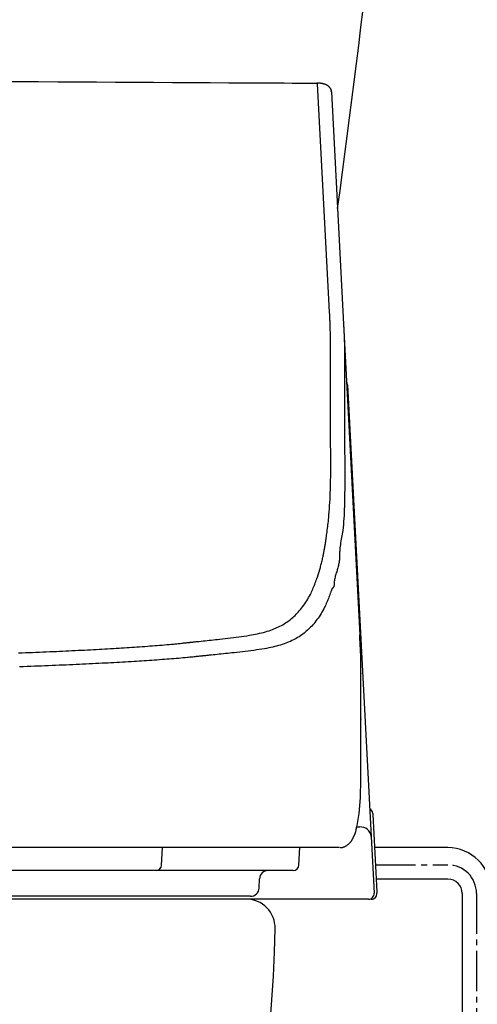
# Model space of a CAD drawing. Extents: x 0 to 2000, y 13 to 2915.
# Drawn here: x 1741 to 1821, y 1018 to 1189 of the extents above; entities that cross this region are included whole.
import ezdxf

# ---------------------------------------------------------------- set-up
doc = ezdxf.new("R2010")
doc.units = 0
doc.linetypes.add('EXLTYPE3', pattern=[10, 7, -1, 1, -1])
doc.layers.add('便器', color=7, linetype='CONTINUOUS')
doc.layers.add('便座', color=7, linetype='CONTINUOUS')

msp = doc.modelspace()

# ---------------------------------------------------------------- linework, layer by layer
at = {"layer": '便器', "color": 2, "linetype": 'CONTINUOUS'}
msp.add_line((1780.4516, 1036), (1435.5, 1036), dxfattribs=at)
for centre, radius, start, end in [((112.4188, 1389.339), 1700, 352.1263281, 359), ((1780.5, 1031), 5, 358.693717, 90), ((1780.5, 1031), 5, 358.693717, 90), ((1485.5767, 1037.7251), 300, 308.663433, 358.693717), ((1485.5767, 1037.7251), 300, 308.663433, 358.693717)]:
    msp.add_arc(centre, radius, start, end, dxfattribs=at)
at = {"layer": '便座', "color": 6, "linetype": 'CONTINUOUS'}
for p, q in [((1795.3261, 1176.7979), (1797.449, 1136.2906)), ((1797.449, 1136.2906), (1800.2902, 1082.0768)), ((1797.6149, 1129.8086), (1797.6075, 1122.1628)), ((1798.1256, 1125.6963), (1802.2541, 1046.9198)), ((1800.4643, 1067.6333), (1800.4643, 1075.4204)), ((1800.4643, 1075.4204), (1800.466, 1075.3681)), ((1800.466, 1067.581), (1800.466, 1075.3681)), ((1800.4643, 1067.6333), (1800.466, 1067.5822)), ((1800.4643, 1067.3918), (1800.466, 1067.3411)), ((1800.4684, 1067.3404), (1800.4677, 1067.5816)), ((1802.5359, 1050.7558), (1803.2434, 1037.2558)), ((1799.7292, 1048.6007), (1800.2569, 1048.6007)), ((1802.2541, 1046.9198), (1802.7713, 1037.0523)), ((1773.7341, 1045), (1679.6364, 1045)), ((1765.7021, 1041.9477), (1765.8567, 1045)), ((1796.718, 1045), (1773.7341, 1045)), ((1789.6616, 1041.9477), (1789.8216, 1045)), ((1796.7256, 1045), (1796.718, 1045)), ((1815.6269, 1044.9861), (1802.8383, 1044.9861)), ((1764.737, 1041), (1674.5389, 1041)), ((1787.0075, 1041), (1764.737, 1041)), ((1788.663, 1041), (1787.0075, 1041)), ((1782.7198, 1037.9477), (1782.7759, 1039.5523)), ((1815.6269, 1039.4861), (1803.1265, 1039.4861)), ((1800.774, 1036), (1732.0264, 1036)), ((1781.2208, 1036.5), (1732.8925, 1036.5)), ((1801.7727, 1036), (1800.774, 1036)), ((1818.1269, 1036.9861), (1818.1269, 752))]:
    msp.add_line(p, q, dxfattribs=at)
at = {"layer": '便座', "color": 6, "linetype": 'EXLTYPE3'}
for p, q in [((1802.9955, 1041.9861), (1815.6269, 1041.9861)), ((1820.6269, 1036.9861), (1820.6269, 713.8))]:
    msp.add_line(p, q, dxfattribs=at)
at = {"layer": '便座', "color": 6, "linetype": 'CONTINUOUS', "flags": 128}
for points in [[(1738.7469, 1178.6251), (1744.2346, 1178.5965), (1747.6401, 1178.5777), (1751.0155, 1178.5585), (1754.365, 1178.5389), (1757.6929, 1178.519), (1761.0033, 1178.499), (1764.3006, 1178.4789), (1767.5889, 1178.4588), (1770.8724, 1178.4389), (1774.1554, 1178.4193), (1777.4421, 1178.4001), (1780.7366, 1178.3814), (1782.3842, 1178.3722), (1784.0071, 1178.3634), (1785.5772, 1178.3549), (1787.0669, 1178.347), (1788.4483, 1178.3397), (1789.6936, 1178.3332), (1790.7748, 1178.3276), (1791.6643, 1178.323), (1792.334, 1178.3196), (1792.7563, 1178.3174), (1792.9033, 1178.3167)], [(1795.3036, 1176.8171), (1795.3036, 1176.8173), (1795.3036, 1176.8177), (1795.3037, 1176.8184), (1795.3038, 1176.8193), (1795.3039, 1176.8204), (1795.304, 1176.8217), (1795.3041, 1176.8232), (1795.3043, 1176.8248), (1795.3045, 1176.8265), (1795.3046, 1176.8283), (1795.3048, 1176.8302), (1795.3059, 1176.8421), (1795.3071, 1176.8555), (1795.3083, 1176.8703), (1795.3094, 1176.8863), (1795.3103, 1176.9034), (1795.3109, 1176.9214), (1795.3112, 1176.9402), (1795.3109, 1176.9596), (1795.3102, 1176.9795), (1795.3088, 1176.9996), (1795.3067, 1177.02), (1795.3005, 1177.0591), (1795.2915, 1177.0981), (1795.2799, 1177.137), (1795.2659, 1177.1757), (1795.2498, 1177.2141), (1795.2317, 1177.2522), (1795.2119, 1177.2899), (1795.1905, 1177.3272), (1795.1678, 1177.364), (1795.144, 1177.4001), (1795.1192, 1177.4357), (1795.0881, 1177.478), (1795.0559, 1177.5192), (1795.0227, 1177.5594), (1794.9886, 1177.5984), (1794.9536, 1177.6362), (1794.9178, 1177.6729), (1794.8811, 1177.7083), (1794.8436, 1177.7425), (1794.8054, 1177.7754), (1794.7665, 1177.807), (1794.7269, 1177.8373), (1794.6857, 1177.8669), (1794.6439, 1177.8951), (1794.6014, 1177.922), (1794.5582, 1177.9477), (1794.5144, 1177.9721), (1794.4699, 1177.9954), (1794.4247, 1178.0175), (1794.3788, 1178.0387), (1794.3322, 1178.0588), (1794.2849, 1178.078), (1794.2369, 1178.0964), (1794.1845, 1178.1152), (1794.1312, 1178.1331), (1794.0771, 1178.1501), (1794.0224, 1178.1662), (1793.9669, 1178.1814), (1793.9108, 1178.1959), (1793.8541, 1178.2095), (1793.7968, 1178.2223), (1793.739, 1178.2344), (1793.6807, 1178.2458), (1793.6219, 1178.2564), (1793.57, 1178.2652), (1793.518, 1178.2734), (1793.4659, 1178.2809), (1793.4139, 1178.2879), (1793.362, 1178.2941), (1793.3104, 1178.2996), (1793.2592, 1178.3044), (1793.2086, 1178.3083), (1793.1587, 1178.3114), (1793.1096, 1178.3136), (1793.0615, 1178.3149), (1793.0371, 1178.3152), (1793.013, 1178.3152), (1792.9893, 1178.3151), (1792.9661, 1178.3148), (1792.9435, 1178.3143), (1792.9215, 1178.3137), (1792.9003, 1178.313), (1792.8798, 1178.3123), (1792.8601, 1178.3115), (1792.8414, 1178.3107), (1792.8236, 1178.3099), (1792.819, 1178.3097), (1792.8145, 1178.3095), (1792.8102, 1178.3093), (1792.8062, 1178.3091), (1792.8026, 1178.309), (1792.7993, 1178.3088), (1792.7965, 1178.3087), (1792.7942, 1178.3086), (1792.7924, 1178.3085), (1792.7914, 1178.3085), (1792.791, 1178.3084)], [(1795.0017, 1138.3995), (1794.8853, 1140.6207), (1794.4196, 1149.5054), (1792.9147, 1178.2129)], [(1795.1686, 1131.9172), (1795.1685, 1131.9273), (1795.1683, 1131.9562), (1795.168, 1132.0019), (1795.1676, 1132.0623), (1795.1672, 1132.1355), (1795.1666, 1132.2194), (1795.166, 1132.3121), (1795.1654, 1132.4116), (1795.1647, 1132.5157), (1795.164, 1132.6225), (1795.1633, 1132.7301), (1795.1623, 1132.8917), (1795.1612, 1133.0509), (1795.1601, 1133.2082), (1795.1589, 1133.3644), (1795.1575, 1133.52), (1795.156, 1133.6756), (1795.1542, 1133.8319), (1795.1522, 1133.9894), (1795.1499, 1134.1488), (1795.1472, 1134.3108), (1795.1442, 1134.4759), (1795.1395, 1134.7031), (1795.1342, 1134.9356), (1795.1282, 1135.1715), (1795.1217, 1135.4094), (1795.1147, 1135.6477), (1795.1073, 1135.8846), (1795.0996, 1136.1186), (1795.0917, 1136.3481), (1795.0835, 1136.5715), (1795.0753, 1136.7871), (1795.067, 1136.9934), (1795.0628, 1137.0947), (1795.0585, 1137.1936), (1795.0543, 1137.2904), (1795.05, 1137.3856), (1795.0457, 1137.4795), (1795.0414, 1137.5726), (1795.0371, 1137.6653), (1795.0327, 1137.758), (1795.0282, 1137.8511), (1795.0237, 1137.945), (1795.0191, 1138.0401), (1795.0168, 1138.088), (1795.0145, 1138.1355), (1795.0123, 1138.1817), (1795.0101, 1138.2257), (1795.0082, 1138.2666), (1795.0064, 1138.3036), (1795.0048, 1138.3358), (1795.0035, 1138.3624), (1795.0026, 1138.3824), (1795.002, 1138.3951), (1795.0017, 1138.3995)], [(1797.449, 1136.2906), (1797.449, 1136.2906), (1797.449, 1136.2906), (1797.449, 1136.2906), (1797.449, 1136.2906), (1797.449, 1136.2906), (1797.449, 1136.2906), (1797.449, 1136.2906), (1797.449, 1136.2906), (1797.449, 1136.2906), (1797.449, 1136.2906), (1797.449, 1136.2906), (1797.449, 1136.2876), (1797.449, 1136.2788), (1797.4491, 1136.2648), (1797.4491, 1136.2462), (1797.4493, 1136.2235), (1797.4495, 1136.1972), (1797.4498, 1136.1679), (1797.4502, 1136.1361), (1797.4507, 1136.1024), (1797.4513, 1136.0674), (1797.452, 1136.0315), (1797.4548, 1135.9345), (1797.4584, 1135.8353), (1797.4629, 1135.734), (1797.4681, 1135.6305), (1797.4738, 1135.5247), (1797.48, 1135.4165), (1797.4865, 1135.3059), (1797.4932, 1135.1929), (1797.4999, 1135.0773), (1797.5066, 1134.9592), (1797.5131, 1134.8384), (1797.5237, 1134.6224), (1797.5334, 1134.3997), (1797.5422, 1134.172), (1797.5503, 1133.9406), (1797.5577, 1133.7071), (1797.5644, 1133.4729), (1797.5706, 1133.2397), (1797.5762, 1133.0088), (1797.5813, 1132.7819), (1797.586, 1132.5603), (1797.5904, 1132.3457), (1797.5932, 1132.2021), (1797.5959, 1132.0617), (1797.5984, 1131.9236), (1797.6007, 1131.7868), (1797.6029, 1131.6505), (1797.6049, 1131.5139), (1797.6067, 1131.376), (1797.6084, 1131.2359), (1797.6098, 1131.0929), (1797.6111, 1130.946), (1797.6121, 1130.7943), (1797.6128, 1130.6686), (1797.6134, 1130.5419), (1797.6138, 1130.417), (1797.6142, 1130.2966), (1797.6145, 1130.1835), (1797.6146, 1130.0802), (1797.6148, 1129.9897), (1797.6148, 1129.9145), (1797.6149, 1129.8575), (1797.6149, 1129.8212), (1797.6149, 1129.8086), (1797.6149, 1129.8086), (1797.6149, 1129.8086), (1797.6149, 1129.8086), (1797.6149, 1129.8086), (1797.6149, 1129.8086), (1797.6149, 1129.8086), (1797.6149, 1129.8086), (1797.6149, 1129.8086), (1797.6149, 1129.8086), (1797.6149, 1129.8086), (1797.6149, 1129.8086)], [(1795.1612, 1124.2727), (1795.1612, 1124.2768), (1795.1612, 1124.2884), (1795.1612, 1124.3072), (1795.1613, 1124.3324), (1795.1613, 1124.3635), (1795.1613, 1124.3999), (1795.1614, 1124.441), (1795.1614, 1124.4861), (1795.1615, 1124.5349), (1795.1615, 1124.5865), (1795.1616, 1124.6404), (1795.1618, 1124.8396), (1795.1621, 1125.0571), (1795.1623, 1125.2907), (1795.1626, 1125.5382), (1795.1628, 1125.7973), (1795.1631, 1126.0658), (1795.1634, 1126.3413), (1795.1637, 1126.6217), (1795.164, 1126.9046), (1795.1643, 1127.1879), (1795.1646, 1127.4692), (1795.1648, 1127.7474), (1795.1651, 1128.022), (1795.1654, 1128.2939), (1795.1656, 1128.5635), (1795.1659, 1128.8317), (1795.1661, 1129.0992), (1795.1663, 1129.3665), (1795.1666, 1129.6345), (1795.1668, 1129.9038), (1795.167, 1130.1751), (1795.1673, 1130.449), (1795.1675, 1130.6448), (1795.1676, 1130.8388), (1795.1678, 1131.0273), (1795.1679, 1131.207), (1795.1681, 1131.3742), (1795.1682, 1131.5254), (1795.1683, 1131.657), (1795.1684, 1131.7655), (1795.1685, 1131.8475), (1795.1686, 1131.8992), (1795.1686, 1131.9172)], [(1798.1256, 1125.6963), (1798.0718, 1126.032), (1797.9725, 1126.3012)], [(1795.2033, 1112.9065), (1795.2032, 1112.9172), (1795.203, 1112.9481), (1795.2026, 1112.9971), (1795.2021, 1113.0623), (1795.2015, 1113.1417), (1795.2008, 1113.2332), (1795.2, 1113.3348), (1795.1991, 1113.4446), (1795.1982, 1113.5606), (1795.1973, 1113.6808), (1795.1963, 1113.8031), (1795.1944, 1114.049), (1795.1925, 1114.2959), (1795.1906, 1114.5443), (1795.1888, 1114.7944), (1795.1869, 1115.0466), (1795.1851, 1115.3012), (1795.1833, 1115.5586), (1795.1815, 1115.8192), (1795.1798, 1116.0832), (1795.1782, 1116.3511), (1795.1766, 1116.6231), (1795.1745, 1117.0192), (1795.1726, 1117.4228), (1795.1707, 1117.8323), (1795.1691, 1118.246), (1795.1676, 1118.6621), (1795.1662, 1119.079), (1795.165, 1119.4951), (1795.164, 1119.9085), (1795.1631, 1120.3176), (1795.1624, 1120.7208), (1795.1618, 1121.1163), (1795.1615, 1121.3716), (1795.1613, 1121.6227), (1795.1611, 1121.8697), (1795.161, 1122.1122), (1795.1609, 1122.3504), (1795.1609, 1122.5841), (1795.1609, 1122.8131), (1795.1609, 1123.0375), (1795.161, 1123.2571), (1795.161, 1123.4718), (1795.1611, 1123.6815), (1795.1611, 1123.7637), (1795.1611, 1123.844), (1795.1611, 1123.9209), (1795.1611, 1123.9934), (1795.1612, 1124.0602), (1795.1612, 1124.12), (1795.1612, 1124.1717), (1795.1612, 1124.2141), (1795.1612, 1124.2458), (1795.1612, 1124.2658), (1795.1612, 1124.2727)], [(1797.6075, 1122.1628), (1797.6075, 1122.1628), (1797.6075, 1122.1628), (1797.6075, 1122.1628), (1797.6075, 1122.1628), (1797.6075, 1122.1628), (1797.6075, 1122.1628), (1797.6075, 1122.1628), (1797.6075, 1122.1628), (1797.6075, 1122.1628), (1797.6075, 1122.1628), (1797.6075, 1122.1628), (1797.6075, 1122.1537), (1797.6075, 1122.1275), (1797.6075, 1122.0861), (1797.6075, 1122.0311), (1797.6075, 1121.9642), (1797.6075, 1121.8873), (1797.6075, 1121.8021), (1797.6075, 1121.7103), (1797.6075, 1121.6137), (1797.6075, 1121.5139), (1797.6075, 1121.4128), (1797.6075, 1121.2094), (1797.6075, 1121.007), (1797.6075, 1120.8048), (1797.6075, 1120.6023), (1797.6075, 1120.3987), (1797.6076, 1120.1933), (1797.6076, 1119.9857), (1797.6077, 1119.775), (1797.6078, 1119.5605), (1797.6079, 1119.3418), (1797.6081, 1119.118), (1797.6084, 1118.7188), (1797.6088, 1118.3056), (1797.6095, 1117.8809), (1797.6103, 1117.4476), (1797.6113, 1117.0085), (1797.6126, 1116.5664), (1797.6141, 1116.1241), (1797.616, 1115.6843), (1797.6183, 1115.2499), (1797.6209, 1114.8236), (1797.6239, 1114.4083), (1797.6262, 1114.1401), (1797.6286, 1113.8772), (1797.6311, 1113.6192), (1797.6336, 1113.3653), (1797.6362, 1113.115), (1797.6386, 1112.8675), (1797.6409, 1112.6223), (1797.6431, 1112.3787), (1797.645, 1112.1361), (1797.6466, 1111.894), (1797.6479, 1111.6515), (1797.6485, 1111.5264), (1797.6489, 1111.4031), (1797.6492, 1111.2838), (1797.6495, 1111.1707), (1797.6497, 1111.0658), (1797.6498, 1110.9712), (1797.6499, 1110.889), (1797.65, 1110.8215), (1797.65, 1110.7706), (1797.65, 1110.7385), (1797.65, 1110.7273), (1797.65, 1110.7273), (1797.65, 1110.7273), (1797.65, 1110.7273), (1797.65, 1110.7273), (1797.65, 1110.7273), (1797.65, 1110.7273), (1797.65, 1110.7273), (1797.65, 1110.7273), (1797.65, 1110.7273), (1797.65, 1110.7273), (1797.65, 1110.7273)], [(1794.2997, 1098.1282), (1794.3015, 1098.1412), (1794.3066, 1098.1786), (1794.3146, 1098.2379), (1794.3252, 1098.3167), (1794.3382, 1098.4125), (1794.3531, 1098.5228), (1794.3697, 1098.6453), (1794.3876, 1098.7775), (1794.4064, 1098.9168), (1794.426, 1099.061), (1794.4458, 1099.2074), (1794.4854, 1099.5006), (1794.5248, 1099.7938), (1794.5639, 1100.0878), (1794.6026, 1100.3831), (1794.6406, 1100.6805), (1794.678, 1100.9805), (1794.7145, 1101.2838), (1794.75, 1101.591), (1794.7844, 1101.9027), (1794.8176, 1102.2197), (1794.8494, 1102.5425), (1794.8956, 1103.0526), (1794.9384, 1103.5756), (1794.9777, 1104.1092), (1795.0135, 1104.651), (1795.046, 1105.1984), (1795.0752, 1105.7492), (1795.1012, 1106.3008), (1795.1238, 1106.851), (1795.1433, 1107.3971), (1795.1597, 1107.9369), (1795.1729, 1108.4679), (1795.1803, 1108.8286), (1795.1864, 1109.1836), (1795.1913, 1109.5328), (1795.1951, 1109.8759), (1795.1979, 1110.2126), (1795.2, 1110.5427), (1795.2014, 1110.8659), (1795.2023, 1111.182), (1795.2028, 1111.4908), (1795.203, 1111.7919), (1795.2031, 1112.0852), (1795.2031, 1112.1998), (1795.2032, 1112.3115), (1795.2032, 1112.4185), (1795.2032, 1112.5192), (1795.2032, 1112.6119), (1795.2033, 1112.6949), (1795.2033, 1112.7666), (1795.2033, 1112.8253), (1795.2033, 1112.8693), (1795.2033, 1112.8969), (1795.2033, 1112.9065)], [(1797.65, 1110.7273), (1797.65, 1110.7273), (1797.65, 1110.7273), (1797.65, 1110.7273), (1797.65, 1110.7273), (1797.65, 1110.7273), (1797.65, 1110.7273), (1797.65, 1110.7273), (1797.65, 1110.7273), (1797.65, 1110.7273), (1797.65, 1110.7273), (1797.65, 1110.7273), (1797.65, 1110.7189), (1797.65, 1110.6945), (1797.65, 1110.6556), (1797.65, 1110.6037), (1797.65, 1110.54), (1797.6499, 1110.4661), (1797.6498, 1110.3834), (1797.6498, 1110.2932), (1797.6496, 1110.1971), (1797.6495, 1110.0964), (1797.6493, 1109.9925), (1797.6486, 1109.6958), (1797.6476, 1109.3867), (1797.6462, 1109.0661), (1797.6445, 1108.7347), (1797.6423, 1108.3933), (1797.6397, 1108.0429), (1797.6367, 1107.6842), (1797.6332, 1107.3181), (1797.6291, 1106.9453), (1797.6245, 1106.5667), (1797.6193, 1106.183), (1797.611, 1105.6478), (1797.6007, 1105.1068), (1797.5877, 1104.562), (1797.5711, 1104.0155), (1797.5502, 1103.4695), (1797.524, 1102.926), (1797.492, 1102.3871), (1797.4531, 1101.8549), (1797.4067, 1101.3314), (1797.3519, 1100.8189), (1797.2879, 1100.3192), (1797.2409, 1099.9998), (1797.1908, 1099.6861), (1797.1386, 1099.3773), (1797.0856, 1099.0727), (1797.0329, 1098.7713), (1796.9816, 1098.4726), (1796.9328, 1098.1757), (1796.8878, 1097.8799), (1796.8475, 1097.5843), (1796.8133, 1097.2882), (1796.7861, 1096.9908), (1796.7752, 1096.838), (1796.7663, 1096.6874), (1796.7592, 1096.5414), (1796.7537, 1096.4028), (1796.7495, 1096.2741), (1796.7465, 1096.158), (1796.7445, 1096.0572), (1796.7433, 1095.9742), (1796.7427, 1095.9116), (1796.7424, 1095.8722), (1796.7424, 1095.8584), (1796.7424, 1095.8584), (1796.7424, 1095.8584), (1796.7424, 1095.8584), (1796.7424, 1095.8584), (1796.7424, 1095.8584), (1796.7424, 1095.8584), (1796.7424, 1095.8584), (1796.7424, 1095.8584), (1796.7424, 1095.8584), (1796.7424, 1095.8584), (1796.7424, 1095.8584)], [(1792.98, 1092.4368), (1792.9811, 1092.4403), (1792.9841, 1092.4501), (1792.9889, 1092.4658), (1792.9952, 1092.4864), (1793.0028, 1092.5115), (1793.0116, 1092.5403), (1793.0213, 1092.5721), (1793.0317, 1092.6062), (1793.0426, 1092.642), (1793.0539, 1092.6787), (1793.0652, 1092.7157), (1793.0875, 1092.7888), (1793.1094, 1092.8606), (1793.1309, 1092.9315), (1793.1522, 1093.0019), (1793.1734, 1093.0721), (1793.1944, 1093.1424), (1793.2154, 1093.2133), (1793.2365, 1093.2849), (1793.2577, 1093.3578), (1793.2791, 1093.4323), (1793.3008, 1093.5087), (1793.3478, 1093.6771), (1793.3961, 1093.8544), (1793.4454, 1094.0391), (1793.4952, 1094.2301), (1793.5452, 1094.4259), (1793.595, 1094.6253), (1793.6443, 1094.8271), (1793.6927, 1095.0298), (1793.7399, 1095.2322), (1793.7854, 1095.4329), (1793.829, 1095.6307), (1793.863, 1095.79), (1793.8956, 1095.947), (1793.927, 1096.102), (1793.9574, 1096.2557), (1793.9869, 1096.4084), (1794.0158, 1096.5606), (1794.0442, 1096.713), (1794.0723, 1096.8658), (1794.1002, 1097.0196), (1794.1283, 1097.1749), (1794.1566, 1097.3322), (1794.1756, 1097.438), (1794.1945, 1097.5429), (1794.2128, 1097.645), (1794.2304, 1097.7424), (1794.2467, 1097.8331), (1794.2614, 1097.9152), (1794.2743, 1097.9867), (1794.2849, 1098.0457), (1794.2929, 1098.0903), (1794.298, 1098.1184), (1794.2997, 1098.1282)], [(1796.7424, 1095.8584), (1796.7424, 1095.8584), (1796.7424, 1095.8584), (1796.7424, 1095.8584), (1796.7424, 1095.8584), (1796.7424, 1095.8584), (1796.7424, 1095.8584), (1796.7424, 1095.8584), (1796.7424, 1095.8584), (1796.7424, 1095.8584), (1796.7424, 1095.8584), (1796.7424, 1095.8584), (1796.7424, 1095.8507), (1796.7422, 1095.8283), (1796.7418, 1095.7929), (1796.741, 1095.7457), (1796.7396, 1095.6882), (1796.7376, 1095.6218), (1796.7348, 1095.548), (1796.7311, 1095.468), (1796.7263, 1095.3835), (1796.7203, 1095.2957), (1796.713, 1095.2061), (1796.6954, 1095.0362), (1796.673, 1094.865), (1796.646, 1094.6927), (1796.6147, 1094.5192), (1796.5793, 1094.3447), (1796.5402, 1094.1693), (1796.4977, 1093.9932), (1796.452, 1093.8163), (1796.4034, 1093.6389), (1796.3521, 1093.4609), (1796.2986, 1093.2826), (1796.2387, 1093.0901), (1796.1777, 1092.8978), (1796.117, 1092.7062), (1796.0578, 1092.5158), (1796.0014, 1092.3272), (1795.9492, 1092.1409), (1795.9024, 1091.9574), (1795.8624, 1091.7773), (1795.8304, 1091.6011), (1795.8078, 1091.4292), (1795.7958, 1091.2623), (1795.794, 1091.1738), (1795.7944, 1091.0869), (1795.7956, 1091.0018), (1795.7964, 1090.9185), (1795.7953, 1090.8371), (1795.7911, 1090.7577), (1795.7824, 1090.6803), (1795.7678, 1090.605), (1795.7461, 1090.5319), (1795.7158, 1090.4611), (1795.6757, 1090.3926), (1795.6487, 1090.3555), (1795.6193, 1090.3196), (1795.5885, 1090.2854), (1795.5573, 1090.2534), (1795.5269, 1090.2241), (1795.4983, 1090.1979), (1795.4725, 1090.1755), (1795.4506, 1090.1572), (1795.4336, 1090.1435), (1795.4227, 1090.1349), (1795.4188, 1090.1319), (1795.4188, 1090.1319), (1795.4188, 1090.1319), (1795.4188, 1090.1319), (1795.4188, 1090.1319), (1795.4188, 1090.1319), (1795.4188, 1090.1319), (1795.4188, 1090.1319), (1795.4188, 1090.1319), (1795.4188, 1090.1319), (1795.4188, 1090.1319), (1795.4188, 1090.1319)], [(1770.6892, 1080.803), (1770.7038, 1080.8045), (1770.746, 1080.8089), (1770.8131, 1080.8158), (1770.9023, 1080.8251), (1771.011, 1080.8363), (1771.1366, 1080.8493), (1771.2763, 1080.8637), (1771.4275, 1080.8793), (1771.5875, 1080.8959), (1771.7537, 1080.913), (1771.9233, 1080.9306), (1772.2657, 1080.966), (1772.6111, 1081.0017), (1772.9594, 1081.0378), (1773.3106, 1081.0744), (1773.6644, 1081.1113), (1774.0209, 1081.1488), (1774.3799, 1081.1867), (1774.7414, 1081.2252), (1775.1051, 1081.2642), (1775.4711, 1081.3038), (1775.8391, 1081.344), (1776.3151, 1081.3967), (1776.7933, 1081.4506), (1777.2728, 1081.506), (1777.7525, 1081.5629), (1778.2313, 1081.6217), (1778.7082, 1081.6825), (1779.1821, 1081.7455), (1779.6521, 1081.8109), (1780.1169, 1081.8789), (1780.5756, 1081.9496), (1781.0272, 1082.0232), (1781.3907, 1082.0859), (1781.749, 1082.1511), (1782.1021, 1082.2194), (1782.4505, 1082.2912), (1782.7942, 1082.3671), (1783.1335, 1082.4474), (1783.4687, 1082.5328), (1783.7998, 1082.6235), (1784.1273, 1082.7202), (1784.4512, 1082.8234), (1784.7719, 1082.9334), (1785.0401, 1083.0319), (1785.3059, 1083.1358), (1785.569, 1083.2451), (1785.8293, 1083.36), (1786.0865, 1083.4804), (1786.3405, 1083.6065), (1786.5909, 1083.7384), (1786.8376, 1083.8761), (1787.0803, 1084.0198), (1787.3188, 1084.1695), (1787.5529, 1084.3253), (1787.7658, 1084.4752), (1787.975, 1084.6306), (1788.1806, 1084.7916), (1788.3828, 1084.9581), (1788.5819, 1085.1304), (1788.778, 1085.3086), (1788.9713, 1085.4927), (1789.1621, 1085.6828), (1789.3505, 1085.8792), (1789.5368, 1086.0817), (1789.7212, 1086.2907), (1789.9172, 1086.5222), (1790.1106, 1086.7609), (1790.3011, 1087.0062), (1790.4879, 1087.2577), (1790.6708, 1087.5151), (1790.849, 1087.7779), (1791.0221, 1088.0458), (1791.1896, 1088.3183), (1791.351, 1088.595), (1791.5058, 1088.8755), (1791.6533, 1089.1594), (1791.7631, 1089.3825), (1791.8685, 1089.6071), (1791.97, 1089.8329), (1792.0679, 1090.0594), (1792.1626, 1090.2863), (1792.2544, 1090.5133), (1792.3436, 1090.74), (1792.4307, 1090.966), (1792.516, 1091.1911), (1792.5998, 1091.4148), (1792.6824, 1091.6369), (1792.7233, 1091.7468), (1792.7634, 1091.8545), (1792.802, 1091.9582), (1792.8384, 1092.0562), (1792.8721, 1092.1468), (1792.9024, 1092.2282), (1792.9286, 1092.2987), (1792.9501, 1092.3565), (1792.9663, 1092.4), (1792.9765, 1092.4273), (1792.98, 1092.4368)], [(1795.4188, 1090.1319), (1795.4153, 1090.1226), (1795.4054, 1090.0956), (1795.3895, 1090.0528), (1795.3684, 1089.9958), (1795.3427, 1089.9263), (1795.3131, 1089.8461), (1795.2801, 1089.7568), (1795.2443, 1089.6602), (1795.2065, 1089.558), (1795.1673, 1089.4518), (1795.1272, 1089.3435), (1795.0462, 1089.1247), (1794.9641, 1088.9042), (1794.8807, 1088.6824), (1794.7954, 1088.4597), (1794.7081, 1088.2362), (1794.6183, 1088.0125), (1794.5258, 1087.7887), (1794.4301, 1087.5653), (1794.331, 1087.3426), (1794.228, 1087.1209), (1794.121, 1086.9005), (1793.9768, 1086.6193), (1793.8256, 1086.3412), (1793.6681, 1086.0668), (1793.5046, 1085.7964), (1793.3357, 1085.5304), (1793.162, 1085.2692), (1792.9839, 1085.0133), (1792.8019, 1084.7631), (1792.6165, 1084.519), (1792.4283, 1084.2813), (1792.2377, 1084.0506), (1792.0587, 1083.8427), (1791.878, 1083.6409), (1791.6952, 1083.4453), (1791.5102, 1083.2556), (1791.3228, 1083.0718), (1791.1326, 1082.8936), (1790.9397, 1082.721), (1790.7436, 1082.5539), (1790.5442, 1082.3921), (1790.3413, 1082.2355), (1790.1346, 1082.084), (1789.905, 1081.9244), (1789.6709, 1081.7708), (1789.4326, 1081.6228), (1789.1902, 1081.4807), (1788.944, 1081.3442), (1788.6943, 1081.2134), (1788.4411, 1081.0882), (1788.1849, 1080.9686), (1787.9256, 1080.8545), (1787.6637, 1080.7459), (1787.3993, 1080.6428), (1787.0799, 1080.5265), (1786.7571, 1080.4174), (1786.4305, 1080.3152), (1786.1, 1080.2192), (1785.7653, 1080.129), (1785.4261, 1080.0442), (1785.0824, 1079.9643), (1784.7338, 1079.8887), (1784.38, 1079.817), (1784.021, 1079.7487), (1783.6563, 1079.6834), (1783.1958, 1079.6058), (1782.7275, 1079.5316), (1782.2526, 1079.4608), (1781.7721, 1079.393), (1781.2872, 1079.328), (1780.799, 1079.2656), (1780.3087, 1079.2055), (1779.8174, 1079.1475), (1779.3261, 1079.0913), (1778.8362, 1079.0367), (1778.3486, 1078.9834), (1777.9701, 1078.9426), (1777.5938, 1078.9024), (1777.2198, 1078.8628), (1776.8483, 1078.8239), (1776.4794, 1078.7854), (1776.1131, 1078.7475), (1775.7496, 1078.7101), (1775.3889, 1078.6731), (1775.0312, 1078.6366), (1774.6766, 1078.6004), (1774.3252, 1078.5646), (1774.1511, 1078.5469), (1773.9806, 1078.5296), (1773.8165, 1078.5129), (1773.6613, 1078.4971), (1773.518, 1078.4825), (1773.3892, 1078.4694), (1773.2776, 1078.458), (1773.1861, 1078.4487), (1773.1173, 1078.4417), (1773.074, 1078.4373), (1773.059, 1078.4358)], [(1800.4643, 1075.4204), (1800.4643, 1075.4204), (1800.4643, 1075.4204), (1800.4643, 1075.4204), (1800.4643, 1075.4204), (1800.4643, 1075.4204), (1800.4643, 1075.4204), (1800.4643, 1075.4204), (1800.4643, 1075.4204), (1800.4643, 1075.4204), (1800.4643, 1075.4204), (1800.4643, 1075.4204), (1800.4643, 1075.4248), (1800.4643, 1075.4375), (1800.4643, 1075.4575), (1800.4642, 1075.4841), (1800.4642, 1075.5163), (1800.4642, 1075.5533), (1800.4641, 1075.5942), (1800.4641, 1075.6381), (1800.464, 1075.6843), (1800.4639, 1075.7317), (1800.4638, 1075.7797), (1800.4635, 1075.8754), (1800.4631, 1075.9698), (1800.4626, 1076.0634), (1800.4621, 1076.1567), (1800.4614, 1076.2499), (1800.4607, 1076.3437), (1800.4599, 1076.4383), (1800.4591, 1076.5342), (1800.4581, 1076.6319), (1800.4571, 1076.7318), (1800.4561, 1076.8343), (1800.4538, 1077.0475), (1800.4512, 1077.271), (1800.4481, 1077.5029), (1800.4445, 1077.7412), (1800.4402, 1077.9842), (1800.4352, 1078.2301), (1800.4293, 1078.4768), (1800.4225, 1078.7226), (1800.4145, 1078.9657), (1800.4054, 1079.2041), (1800.395, 1079.436), (1800.3866, 1079.598), (1800.3778, 1079.7565), (1800.3686, 1079.9123), (1800.3592, 1080.0661), (1800.3497, 1080.2189), (1800.3405, 1080.3713), (1800.3317, 1080.5243), (1800.3233, 1080.6786), (1800.3157, 1080.835), (1800.309, 1080.9944), (1800.3034, 1081.1574), (1800.3001, 1081.2771), (1800.2975, 1081.3968), (1800.2953, 1081.514), (1800.2936, 1081.6263), (1800.2924, 1081.7315), (1800.2915, 1081.827), (1800.2908, 1081.9106), (1800.2905, 1081.9797), (1800.2903, 1082.0321), (1800.2902, 1082.0652), (1800.2902, 1082.0768), (1800.2902, 1082.0768), (1800.2902, 1082.0768), (1800.2902, 1082.0768), (1800.2902, 1082.0768), (1800.2902, 1082.0768), (1800.2902, 1082.0768), (1800.2902, 1082.0768), (1800.2902, 1082.0768), (1800.2902, 1082.0768), (1800.2902, 1082.0768), (1800.2902, 1082.0768)], [(1740.7662, 1078.953), (1741.372, 1078.9763), (1741.9777, 1078.9999), (1742.5832, 1079.0239), (1743.1886, 1079.0481), (1743.7939, 1079.0727), (1744.3989, 1079.0976), (1745.0037, 1079.1229), (1745.6082, 1079.1485), (1746.2125, 1079.1745), (1746.8165, 1079.2008), (1747.3617, 1079.2249), (1747.9067, 1079.2493), (1748.4516, 1079.274), (1748.9965, 1079.2991), (1749.5413, 1079.3245), (1750.0862, 1079.3504), (1750.6312, 1079.3765), (1751.1764, 1079.4031), (1751.7219, 1079.4301), (1752.2677, 1079.4576), (1752.8139, 1079.4854), (1753.3113, 1079.5112), (1753.809, 1079.5373), (1754.307, 1079.5638), (1754.8052, 1079.5908), (1755.3035, 1079.6182), (1755.8018, 1079.646), (1756.3002, 1079.6743), (1756.7985, 1079.703), (1757.2967, 1079.7322), (1757.7948, 1079.7619), (1758.2925, 1079.7921), (1758.7355, 1079.8194), (1759.1787, 1079.8472), (1759.6227, 1079.8755), (1760.068, 1079.9044), (1760.5151, 1079.9339), (1760.9646, 1079.9641), (1761.4169, 1079.995), (1761.8725, 1080.0267), (1762.332, 1080.0592), (1762.7959, 1080.0927), (1763.2647, 1080.1271), (1763.6831, 1080.1583), (1764.1042, 1080.1902), (1764.5268, 1080.2228), (1764.9494, 1080.256), (1765.3707, 1080.2898), (1765.7893, 1080.3242), (1766.2037, 1080.359), (1766.6126, 1080.3942), (1767.0146, 1080.4299), (1767.4083, 1080.4658), (1767.7924, 1080.502), (1767.9928, 1080.5214), (1768.1905, 1080.5408), (1768.3862, 1080.5604), (1768.5804, 1080.5801), (1768.7736, 1080.6), (1768.9663, 1080.62), (1769.1592, 1080.6402), (1769.3527, 1080.6606), (1769.5473, 1080.6813), (1769.7437, 1080.7022), (1769.9423, 1080.7233), (1770.0423, 1080.734), (1770.1412, 1080.7446), (1770.2372, 1080.7548), (1770.3286, 1080.7646), (1770.4136, 1080.7736), (1770.4904, 1080.7818), (1770.5572, 1080.789), (1770.6123, 1080.7948), (1770.6538, 1080.7993), (1770.68, 1080.8021), (1770.6892, 1080.803)], [(1773.059, 1078.4358), (1773.05, 1078.4348), (1773.0243, 1078.4321), (1772.9836, 1078.4278), (1772.9296, 1078.4221), (1772.864, 1078.4151), (1772.7887, 1078.4072), (1772.7053, 1078.3984), (1772.6156, 1078.3889), (1772.5213, 1078.3789), (1772.4243, 1078.3686), (1772.3261, 1078.3583), (1772.1311, 1078.3376), (1771.9383, 1078.3173), (1771.7471, 1078.2972), (1771.557, 1078.2773), (1771.3676, 1078.2576), (1771.1783, 1078.2381), (1770.9887, 1078.2188), (1770.7981, 1078.1996), (1770.6061, 1078.1805), (1770.4122, 1078.1616), (1770.2158, 1078.1427), (1769.8419, 1078.1076), (1769.459, 1078.0729), (1769.0683, 1078.0384), (1768.6713, 1078.0043), (1768.2692, 1077.9706), (1767.8632, 1077.9374), (1767.4547, 1077.9046), (1767.045, 1077.8724), (1766.6352, 1077.8408), (1766.2268, 1077.8099), (1765.821, 1077.7796), (1765.3584, 1077.7456), (1764.9004, 1077.7126), (1764.4466, 1077.6804), (1763.9964, 1077.6491), (1763.5495, 1077.6185), (1763.1052, 1077.5886), (1762.6632, 1077.5594), (1762.2229, 1077.5307), (1761.7837, 1077.5027), (1761.3453, 1077.4751), (1760.9072, 1077.448), (1760.4046, 1077.4174), (1759.9016, 1077.3874), (1759.3984, 1077.3578), (1758.8948, 1077.3287), (1758.3909, 1077.3001), (1757.8867, 1077.2719), (1757.3822, 1077.2442), (1756.8774, 1077.2169), (1756.3723, 1077.1899), (1755.8669, 1077.1634), (1755.3612, 1077.1372), (1754.7923, 1077.1082), (1754.2231, 1077.0797), (1753.6536, 1077.0516), (1753.084, 1077.0239), (1752.5142, 1076.9966), (1751.9443, 1076.9697), (1751.3744, 1076.9432), (1750.8046, 1076.9171), (1750.2348, 1076.8913), (1749.6651, 1076.866), (1749.0957, 1076.8409), (1748.4755, 1076.8141), (1747.8557, 1076.7876), (1747.236, 1076.7616), (1746.6166, 1076.7359), (1745.9973, 1076.7106), (1745.3782, 1076.6856), (1744.7592, 1076.661), (1744.1403, 1076.6368), (1743.5214, 1076.6128), (1742.9026, 1076.5892), (1742.2838, 1076.5659), (1741.6176, 1076.5412), (1740.9514, 1076.5168)], [(1800.4643, 1067.3918), (1800.4643, 1067.3927), (1800.4643, 1067.3955), (1800.4643, 1067.3998), (1800.4643, 1067.4055), (1800.4643, 1067.4124), (1800.4643, 1067.4202), (1800.4643, 1067.4287), (1800.4643, 1067.4378), (1800.4643, 1067.4471), (1800.4643, 1067.4566), (1800.4643, 1067.4659), (1800.4643, 1067.4749), (1800.4643, 1067.4837), (1800.4643, 1067.4923), (1800.4643, 1067.5007), (1800.4643, 1067.509), (1800.4643, 1067.5173), (1800.4643, 1067.5256), (1800.4643, 1067.534), (1800.4643, 1067.5425), (1800.4643, 1067.5513), (1800.4643, 1067.5603), (1800.4643, 1067.5695), (1800.4643, 1067.5788), (1800.4643, 1067.588), (1800.4643, 1067.5969), (1800.4643, 1067.6053), (1800.4643, 1067.613), (1800.4643, 1067.6197), (1800.4643, 1067.6254), (1800.4643, 1067.6296), (1800.4643, 1067.6323), (1800.4643, 1067.6333), (1800.4643, 1067.6333), (1800.4643, 1067.6333), (1800.4643, 1067.6333), (1800.4643, 1067.6333), (1800.4643, 1067.6333), (1800.4643, 1067.6333), (1800.4643, 1067.6333), (1800.4643, 1067.6333), (1800.4643, 1067.6333), (1800.4643, 1067.6333), (1800.4643, 1067.6333)], [(1800.4679, 1056.9501), (1800.4679, 1056.9501), (1800.4679, 1056.9501), (1800.4679, 1056.9501), (1800.4679, 1056.9501), (1800.4679, 1056.9501), (1800.4679, 1056.9501), (1800.4679, 1056.9501), (1800.4679, 1056.9501), (1800.4679, 1056.9501), (1800.4679, 1056.9501), (1800.4679, 1056.9501), (1800.4679, 1056.9559), (1800.4679, 1056.9724), (1800.4679, 1056.9986), (1800.4679, 1057.0334), (1800.4679, 1057.0757), (1800.4679, 1057.1245), (1800.4679, 1057.1787), (1800.4679, 1057.2371), (1800.4679, 1057.2989), (1800.4679, 1057.3627), (1800.4679, 1057.4277), (1800.4679, 1057.5654), (1800.4678, 1057.7034), (1800.4678, 1057.8416), (1800.4677, 1057.9803), (1800.4677, 1058.1196), (1800.4676, 1058.2596), (1800.4675, 1058.4006), (1800.4675, 1058.5426), (1800.4674, 1058.6857), (1800.4673, 1058.8302), (1800.4673, 1058.9761), (1800.4672, 1059.2185), (1800.4671, 1059.4648), (1800.467, 1059.7146), (1800.4669, 1059.9676), (1800.4668, 1060.2233), (1800.4667, 1060.4812), (1800.4666, 1060.7411), (1800.4666, 1061.0025), (1800.4665, 1061.265), (1800.4664, 1061.5282), (1800.4663, 1061.7916), (1800.4662, 1062.0676), (1800.4661, 1062.3432), (1800.466, 1062.6184), (1800.4659, 1062.8929), (1800.4658, 1063.1666), (1800.4657, 1063.4394), (1800.4657, 1063.7109), (1800.4656, 1063.9811), (1800.4655, 1064.2498), (1800.4654, 1064.5168), (1800.4653, 1064.782), (1800.4652, 1064.9708), (1800.4651, 1065.1586), (1800.4651, 1065.3451), (1800.465, 1065.5305), (1800.4649, 1065.7146), (1800.4649, 1065.8974), (1800.4648, 1066.0788), (1800.4647, 1066.2588), (1800.4647, 1066.4373), (1800.4646, 1066.6142), (1800.4645, 1066.7895), (1800.4645, 1066.8723), (1800.4645, 1066.9534), (1800.4644, 1067.0314), (1800.4644, 1067.1052), (1800.4644, 1067.1734), (1800.4644, 1067.2347), (1800.4643, 1067.2878), (1800.4643, 1067.3313), (1800.4643, 1067.364), (1800.4643, 1067.3846), (1800.4643, 1067.3918)], [(1799.7292, 1048.6007), (1799.8111, 1048.8383), (1800.1823, 1050.9719), (1800.398, 1053.6734), (1800.4679, 1056.9501), (1800.4679, 1056.9501)], [(1802.5256, 1050.9523), (1802.5258, 1050.9486), (1802.5264, 1050.9374), (1802.5274, 1050.9194), (1802.5286, 1050.895), (1802.5302, 1050.8653), (1802.532, 1050.8313), (1802.5339, 1050.7943), (1802.5359, 1050.7558)], [(1799.2087, 1046.9198), (1799.2099, 1046.9221), (1799.2131, 1046.9287), (1799.2183, 1046.9392), (1799.2251, 1046.953), (1799.2334, 1046.9697), (1799.2428, 1046.9888), (1799.2533, 1047.0099), (1799.2645, 1047.0326), (1799.2763, 1047.0562), (1799.2883, 1047.0805), (1799.3005, 1047.1048), (1799.3177, 1047.1392), (1799.3345, 1047.173), (1799.351, 1047.2062), (1799.3671, 1047.2389), (1799.3828, 1047.2711), (1799.398, 1047.3029), (1799.4127, 1047.3344), (1799.4269, 1047.3656), (1799.4405, 1047.3967), (1799.4536, 1047.4276), (1799.466, 1047.4585), (1799.4809, 1047.4976), (1799.4948, 1047.5369), (1799.508, 1047.5767), (1799.5205, 1047.6173), (1799.5325, 1047.6588), (1799.544, 1047.7016), (1799.5553, 1047.7458), (1799.5664, 1047.7917), (1799.5774, 1047.8395), (1799.5885, 1047.8896), (1799.5997, 1047.942), (1799.616, 1048.0197), (1799.6324, 1048.1004), (1799.6488, 1048.182), (1799.6646, 1048.2622), (1799.6795, 1048.3388), (1799.6931, 1048.4097), (1799.7051, 1048.4726), (1799.7151, 1048.5253), (1799.7226, 1048.5657), (1799.7275, 1048.5916), (1799.7292, 1048.6007)], [(1796.8386, 1045.0166), (1796.8387, 1045.0166), (1796.8391, 1045.0166), (1796.8398, 1045.0166), (1796.8407, 1045.0166), (1796.8418, 1045.0165), (1796.8431, 1045.0165), (1796.8446, 1045.0164), (1796.8462, 1045.0164), (1796.848, 1045.0163), (1796.8498, 1045.0163), (1796.8517, 1045.0162), (1796.8669, 1045.0157), (1796.8847, 1045.0152), (1796.9049, 1045.0148), (1796.9273, 1045.0144), (1796.9515, 1045.0143), (1796.9773, 1045.0145), (1797.0045, 1045.0151), (1797.0328, 1045.0162), (1797.0619, 1045.0177), (1797.0916, 1045.0199), (1797.1216, 1045.0228), (1797.18, 1045.0305), (1797.2386, 1045.041), (1797.2973, 1045.0543), (1797.3559, 1045.07), (1797.4146, 1045.0882), (1797.4731, 1045.1088), (1797.5316, 1045.1315), (1797.5899, 1045.1563), (1797.648, 1045.1831), (1797.7059, 1045.2118), (1797.7635, 1045.2421), (1797.8389, 1045.2846), (1797.9137, 1045.3298), (1797.9875, 1045.3774), (1798.0603, 1045.4273), (1798.1319, 1045.4793), (1798.2021, 1045.5333), (1798.2708, 1045.5892), (1798.3378, 1045.6466), (1798.403, 1045.7056), (1798.4661, 1045.7658), (1798.5271, 1045.8272), (1798.5745, 1045.8774), (1798.6204, 1045.9281), (1798.6647, 1045.9794), (1798.7076, 1046.0312), (1798.7489, 1046.0834), (1798.7887, 1046.136), (1798.8269, 1046.189), (1798.8636, 1046.2422), (1798.8988, 1046.2957), (1798.9324, 1046.3494), (1798.9645, 1046.4033), (1798.9834, 1046.4364), (1799.0018, 1046.4696), (1799.0197, 1046.5028), (1799.0371, 1046.5363), (1799.0541, 1046.5699), (1799.0707, 1046.6038), (1799.087, 1046.638), (1799.1031, 1046.6725), (1799.1189, 1046.7073), (1799.1345, 1046.7426), (1799.1499, 1046.7783), (1799.158, 1046.7972), (1799.1659, 1046.816), (1799.1735, 1046.8342), (1799.1807, 1046.8515), (1799.1874, 1046.8676), (1799.1934, 1046.8822), (1799.1985, 1046.8948), (1799.2028, 1046.9053), (1799.206, 1046.9131), (1799.208, 1046.9181), (1799.2087, 1046.9198)], [(1803.2434, 1037.2558), (1803.2453, 1037.2207), (1803.2471, 1037.1865), (1803.2488, 1037.1544), (1803.2503, 1037.1253), (1803.2516, 1037.1001), (1803.2527, 1037.0797), (1803.2534, 1037.0647), (1803.2539, 1037.0554), (1803.2541, 1037.0523)], [(1802.2555, 1036), (1802.2553, 1036.0186), (1802.2548, 1036.074), (1802.2544, 1036.1237)]]:
    msp.add_lwpolyline(points, dxfattribs=at)
at = {"layer": '便座', "color": 6, "linetype": 'CONTINUOUS'}
for centre, radius, start, end in [((1792.5384, 1178.2241), 0.3765, 358.294841, 14.239276), ((1801.527, 1050.9), 1, 3, 61.812213), ((1800.3753, 1046.7144), 1.89, 6.240164, 93.59307), ((1815.6269, 1037.4861), 7.5, 0, 90), ((1764.7211, 1041.9814), 0.9816, 270.927338, 358.027913), ((1784.275, 1039.5), 1.5, 90, 178), ((1788.663, 1042), 1, 270, 357), ((1815.6269, 1036.9861), 2.5, 0, 90), ((1781.2208, 1038), 1.5, 270, 358), ((1801.7726, 1037), 1, 270, 3), ((1802.2555, 1037), 1, 270, 3)]:
    msp.add_arc(centre, radius, start, end, dxfattribs=at)
at = {"layer": '便座', "color": 6, "linetype": 'EXLTYPE3'}
msp.add_arc((1815.6269, 1036.9861), 5, 0, 90, dxfattribs=at)

doc.saveas('drawing.dxf')
